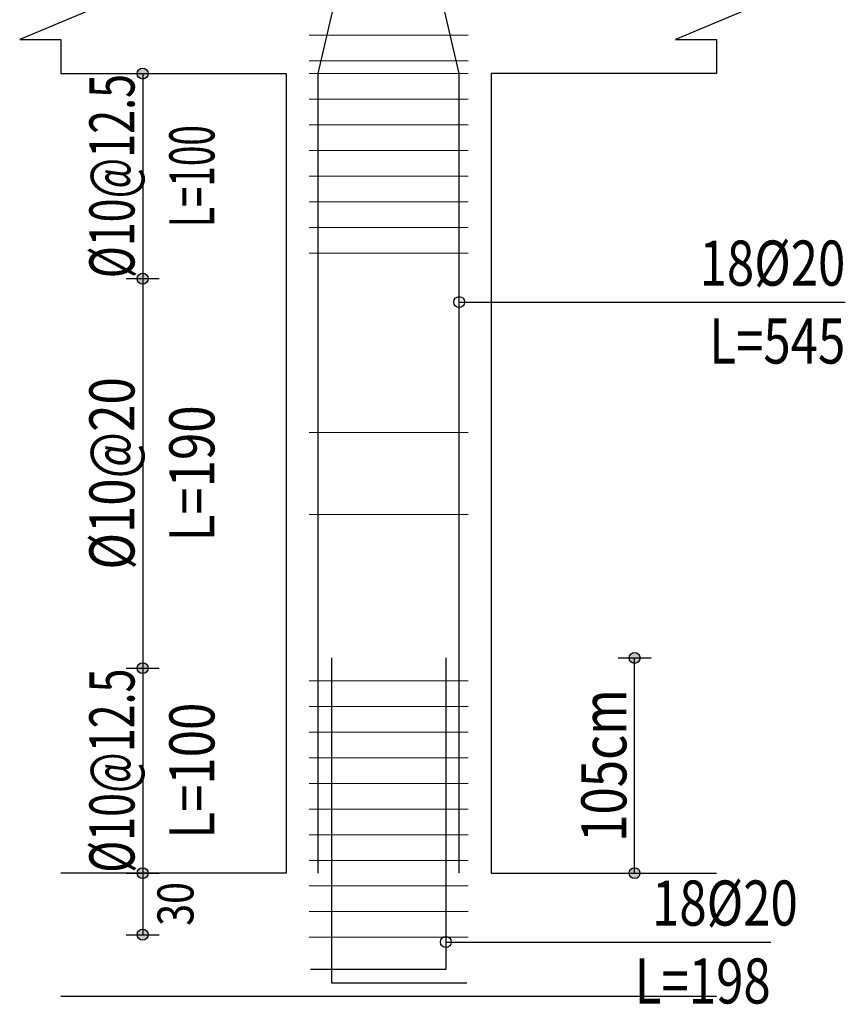
# Model space of a CAD drawing. Units: inches. Extents: x 809 to 2309, y 562 to 4040983.
# Drawn here: x 1206 to 1212, y 749 to 756 of the extents above; entities that cross this region are included whole.
import ezdxf
from ezdxf.enums import TextEntityAlignment as Align

# ---------------------------------------------------------------- set-up
doc = ezdxf.new("R2010")
doc.units = ezdxf.units.IN
doc.header["$MEASUREMENT"] = 0
for name, color, linetype in [('ECD_col_Bars', 31, 'Continuous'), ('ECD_col_Column', 8, 'Continuous'), ('ECD_col_Dimension', 3, 'Continuous'), ('ECD_col_Links', 21, 'Continuous'), ('ECD_col_Listofer', 40, 'Continuous')]:
    doc.layers.add(name, color=color, linetype=linetype)
doc.styles.add('Style_ECD', font='Italic', dxfattribs={"height": 1})

msp = doc.modelspace()

# ---------------------------------------------------------------- hatches: boundary and pattern name
at = {"layer": 'ECD_col_Dimension'}
h = msp.add_hatch(color=256, dxfattribs=at)
h.paths.add_polyline_path([(1206.6826, 749.6106), (1206.6825, 749.6139), (1206.6821, 749.6172), (1206.6815, 749.6205), (1206.6806, 749.6238), (1206.6794, 749.6269), (1206.678, 749.6299), (1206.6764, 749.6329), (1206.6745, 749.6356), (1206.6724, 749.6383), (1206.6701, 749.6407), (1206.6677, 749.643), (1206.6651, 749.6451), (1206.6623, 749.647), (1206.6593, 749.6486), (1206.6563, 749.65), (1206.6532, 749.6511), (1206.6499, 749.6521), (1206.6467, 749.6527), (1206.6433, 749.6531), (1206.64, 749.6532), (1206.6366, 749.6531), (1206.6333, 749.6527), (1206.63, 749.6521), (1206.6268, 749.6511), (1206.6236, 749.65), (1206.6206, 749.6486), (1206.6177, 749.647), (1206.6149, 749.6451), (1206.6123, 749.643), (1206.6098, 749.6407), (1206.6075, 749.6383), (1206.6055, 749.6356), (1206.6036, 749.6329), (1206.602, 749.6299), (1206.6006, 749.6269), (1206.5994, 749.6238), (1206.5985, 749.6205), (1206.5978, 749.6172), (1206.5974, 749.6139), (1206.5973, 749.6106), (1206.5974, 749.6072), (1206.5978, 749.6039), (1206.5985, 749.6006), (1206.5994, 749.5974), (1206.6006, 749.5942), (1206.602, 749.5912), (1206.6036, 749.5883), (1206.6055, 749.5855), (1206.6075, 749.5829), (1206.6098, 749.5804), (1206.6123, 749.5781), (1206.6149, 749.5761), (1206.6177, 749.5742), (1206.6206, 749.5726), (1206.6236, 749.5712), (1206.6268, 749.57), (1206.63, 749.5691), (1206.6333, 749.5684), (1206.6366, 749.568), (1206.64, 749.5679), (1206.6433, 749.568), (1206.6467, 749.5684), (1206.6499, 749.5691), (1206.6532, 749.57), (1206.6563, 749.5712), (1206.6593, 749.5726), (1206.6623, 749.5742), (1206.6651, 749.5761), (1206.6677, 749.5781), (1206.6701, 749.5804), (1206.6724, 749.5829), (1206.6745, 749.5855), (1206.6764, 749.5883), (1206.678, 749.5912), (1206.6794, 749.5942), (1206.6806, 749.5974), (1206.6815, 749.6006), (1206.6821, 749.6039), (1206.6825, 749.6072)])
h.paths.add_polyline_path([(1206.6826, 751.2106), (1206.6825, 751.2139), (1206.6821, 751.2172), (1206.6815, 751.2205), (1206.6806, 751.2238), (1206.6794, 751.2269), (1206.678, 751.2299), (1206.6764, 751.2329), (1206.6745, 751.2356), (1206.6724, 751.2383), (1206.6701, 751.2407), (1206.6677, 751.243), (1206.6651, 751.2451), (1206.6623, 751.247), (1206.6593, 751.2486), (1206.6563, 751.25), (1206.6532, 751.2511), (1206.6499, 751.2521), (1206.6467, 751.2527), (1206.6433, 751.2531), (1206.64, 751.2532), (1206.6366, 751.2531), (1206.6333, 751.2527), (1206.63, 751.2521), (1206.6268, 751.2511), (1206.6236, 751.25), (1206.6206, 751.2486), (1206.6177, 751.247), (1206.6149, 751.2451), (1206.6123, 751.243), (1206.6098, 751.2407), (1206.6075, 751.2383), (1206.6055, 751.2356), (1206.6036, 751.2329), (1206.602, 751.2299), (1206.6006, 751.2269), (1206.5994, 751.2238), (1206.5985, 751.2205), (1206.5978, 751.2172), (1206.5974, 751.2139), (1206.5973, 751.2106), (1206.5974, 751.2072), (1206.5978, 751.2039), (1206.5985, 751.2006), (1206.5994, 751.1974), (1206.6006, 751.1942), (1206.602, 751.1912), (1206.6036, 751.1883), (1206.6055, 751.1855), (1206.6075, 751.1829), (1206.6098, 751.1804), (1206.6123, 751.1781), (1206.6149, 751.1761), (1206.6177, 751.1742), (1206.6206, 751.1726), (1206.6236, 751.1712), (1206.6268, 751.17), (1206.63, 751.1691), (1206.6333, 751.1684), (1206.6366, 751.168), (1206.64, 751.1679), (1206.6433, 751.168), (1206.6467, 751.1684), (1206.6499, 751.1691), (1206.6532, 751.17), (1206.6563, 751.1712), (1206.6593, 751.1726), (1206.6623, 751.1742), (1206.6651, 751.1761), (1206.6677, 751.1781), (1206.6701, 751.1804), (1206.6724, 751.1829), (1206.6745, 751.1855), (1206.6764, 751.1883), (1206.678, 751.1912), (1206.6794, 751.1942), (1206.6806, 751.1974), (1206.6815, 751.2006), (1206.6821, 751.2039), (1206.6825, 751.2072)])
h.paths.add_polyline_path([(1206.6826, 754.2506), (1206.6825, 754.2539), (1206.6821, 754.2572), (1206.6815, 754.2605), (1206.6806, 754.2638), (1206.6794, 754.2669), (1206.678, 754.2699), (1206.6764, 754.2729), (1206.6745, 754.2756), (1206.6724, 754.2783), (1206.6701, 754.2807), (1206.6677, 754.283), (1206.6651, 754.2851), (1206.6623, 754.287), (1206.6593, 754.2886), (1206.6563, 754.29), (1206.6532, 754.2911), (1206.6499, 754.2921), (1206.6467, 754.2927), (1206.6433, 754.2931), (1206.64, 754.2932), (1206.6366, 754.2931), (1206.6333, 754.2927), (1206.63, 754.2921), (1206.6268, 754.2911), (1206.6236, 754.29), (1206.6206, 754.2886), (1206.6177, 754.287), (1206.6149, 754.2851), (1206.6123, 754.283), (1206.6098, 754.2807), (1206.6075, 754.2783), (1206.6055, 754.2756), (1206.6036, 754.2729), (1206.602, 754.2699), (1206.6006, 754.2669), (1206.5994, 754.2638), (1206.5985, 754.2605), (1206.5978, 754.2572), (1206.5974, 754.2539), (1206.5973, 754.2506), (1206.5974, 754.2472), (1206.5978, 754.2439), (1206.5985, 754.2406), (1206.5994, 754.2374), (1206.6006, 754.2342), (1206.602, 754.2312), (1206.6036, 754.2283), (1206.6055, 754.2255), (1206.6075, 754.2229), (1206.6098, 754.2204), (1206.6123, 754.2181), (1206.6149, 754.2161), (1206.6177, 754.2142), (1206.6206, 754.2126), (1206.6236, 754.2112), (1206.6268, 754.21), (1206.63, 754.2091), (1206.6333, 754.2084), (1206.6366, 754.208), (1206.64, 754.2079), (1206.6433, 754.208), (1206.6467, 754.2084), (1206.6499, 754.2091), (1206.6532, 754.21), (1206.6563, 754.2112), (1206.6593, 754.2126), (1206.6623, 754.2142), (1206.6651, 754.2161), (1206.6677, 754.2181), (1206.6701, 754.2204), (1206.6724, 754.2229), (1206.6745, 754.2255), (1206.6764, 754.2283), (1206.678, 754.2312), (1206.6794, 754.2342), (1206.6806, 754.2374), (1206.6815, 754.2406), (1206.6821, 754.2439), (1206.6825, 754.2472)])
h.paths.add_polyline_path([(1206.6826, 755.8506), (1206.6825, 755.8539), (1206.6821, 755.8572), (1206.6815, 755.8605), (1206.6806, 755.8638), (1206.6794, 755.8669), (1206.678, 755.8699), (1206.6764, 755.8729), (1206.6745, 755.8756), (1206.6724, 755.8783), (1206.6701, 755.8807), (1206.6677, 755.883), (1206.6651, 755.8851), (1206.6623, 755.887), (1206.6593, 755.8886), (1206.6563, 755.89), (1206.6532, 755.8911), (1206.6499, 755.8921), (1206.6467, 755.8927), (1206.6433, 755.8931), (1206.64, 755.8932), (1206.6366, 755.8931), (1206.6333, 755.8927), (1206.63, 755.8921), (1206.6268, 755.8911), (1206.6236, 755.89), (1206.6206, 755.8886), (1206.6177, 755.887), (1206.6149, 755.8851), (1206.6123, 755.883), (1206.6098, 755.8807), (1206.6075, 755.8783), (1206.6055, 755.8756), (1206.6036, 755.8729), (1206.602, 755.8699), (1206.6006, 755.8669), (1206.5994, 755.8638), (1206.5985, 755.8605), (1206.5978, 755.8572), (1206.5974, 755.8539), (1206.5973, 755.8506), (1206.5974, 755.8472), (1206.5978, 755.8439), (1206.5985, 755.8406), (1206.5994, 755.8374), (1206.6006, 755.8342), (1206.602, 755.8312), (1206.6036, 755.8283), (1206.6055, 755.8255), (1206.6075, 755.8229), (1206.6098, 755.8204), (1206.6123, 755.8181), (1206.6149, 755.8161), (1206.6177, 755.8142), (1206.6206, 755.8126), (1206.6236, 755.8112), (1206.6268, 755.81), (1206.63, 755.8091), (1206.6333, 755.8084), (1206.6366, 755.808), (1206.64, 755.8079), (1206.6433, 755.808), (1206.6467, 755.8084), (1206.6499, 755.8091), (1206.6532, 755.81), (1206.6563, 755.8112), (1206.6593, 755.8126), (1206.6623, 755.8142), (1206.6651, 755.8161), (1206.6677, 755.8181), (1206.6701, 755.8204), (1206.6724, 755.8229), (1206.6745, 755.8255), (1206.6764, 755.8283), (1206.678, 755.8312), (1206.6794, 755.8342), (1206.6806, 755.8374), (1206.6815, 755.8406), (1206.6821, 755.8439), (1206.6825, 755.8472)])
h = msp.add_hatch(color=256, dxfattribs=at)
h.paths.add_polyline_path([(1210.5226, 749.6106), (1210.5225, 749.6139), (1210.5221, 749.6172), (1210.5215, 749.6205), (1210.5206, 749.6238), (1210.5194, 749.6269), (1210.518, 749.6299), (1210.5164, 749.6329), (1210.5145, 749.6356), (1210.5124, 749.6383), (1210.5101, 749.6407), (1210.5077, 749.643), (1210.5051, 749.6451), (1210.5023, 749.647), (1210.4993, 749.6486), (1210.4963, 749.65), (1210.4932, 749.6511), (1210.4899, 749.6521), (1210.4867, 749.6527), (1210.4833, 749.6531), (1210.48, 749.6532), (1210.4766, 749.6531), (1210.4733, 749.6527), (1210.47, 749.6521), (1210.4668, 749.6511), (1210.4636, 749.65), (1210.4606, 749.6486), (1210.4577, 749.647), (1210.4549, 749.6451), (1210.4523, 749.643), (1210.4498, 749.6407), (1210.4475, 749.6383), (1210.4455, 749.6356), (1210.4436, 749.6329), (1210.442, 749.6299), (1210.4406, 749.6269), (1210.4394, 749.6238), (1210.4385, 749.6205), (1210.4378, 749.6172), (1210.4374, 749.6139), (1210.4373, 749.6106), (1210.4374, 749.6072), (1210.4378, 749.6039), (1210.4385, 749.6006), (1210.4394, 749.5974), (1210.4406, 749.5942), (1210.442, 749.5912), (1210.4436, 749.5883), (1210.4455, 749.5855), (1210.4475, 749.5829), (1210.4498, 749.5804), (1210.4523, 749.5781), (1210.4549, 749.5761), (1210.4577, 749.5742), (1210.4606, 749.5726), (1210.4636, 749.5712), (1210.4668, 749.57), (1210.47, 749.5691), (1210.4733, 749.5684), (1210.4766, 749.568), (1210.48, 749.5679), (1210.4833, 749.568), (1210.4867, 749.5684), (1210.4899, 749.5691), (1210.4932, 749.57), (1210.4963, 749.5712), (1210.4993, 749.5726), (1210.5023, 749.5742), (1210.5051, 749.5761), (1210.5077, 749.5781), (1210.5101, 749.5804), (1210.5124, 749.5829), (1210.5145, 749.5855), (1210.5164, 749.5883), (1210.518, 749.5912), (1210.5194, 749.5942), (1210.5206, 749.5974), (1210.5215, 749.6006), (1210.5221, 749.6039), (1210.5225, 749.6072)])
h.paths.add_polyline_path([(1210.5226, 751.2906), (1210.5225, 751.2939), (1210.5221, 751.2972), (1210.5215, 751.3005), (1210.5206, 751.3038), (1210.5194, 751.3069), (1210.518, 751.3099), (1210.5164, 751.3129), (1210.5145, 751.3156), (1210.5124, 751.3183), (1210.5101, 751.3207), (1210.5077, 751.323), (1210.5051, 751.3251), (1210.5023, 751.327), (1210.4993, 751.3286), (1210.4963, 751.33), (1210.4932, 751.3311), (1210.4899, 751.3321), (1210.4867, 751.3327), (1210.4833, 751.3331), (1210.48, 751.3332), (1210.4766, 751.3331), (1210.4733, 751.3327), (1210.47, 751.3321), (1210.4668, 751.3311), (1210.4636, 751.33), (1210.4606, 751.3286), (1210.4577, 751.327), (1210.4549, 751.3251), (1210.4523, 751.323), (1210.4498, 751.3207), (1210.4475, 751.3183), (1210.4455, 751.3156), (1210.4436, 751.3129), (1210.442, 751.3099), (1210.4406, 751.3069), (1210.4394, 751.3038), (1210.4385, 751.3005), (1210.4378, 751.2972), (1210.4374, 751.2939), (1210.4373, 751.2906), (1210.4374, 751.2872), (1210.4378, 751.2839), (1210.4385, 751.2806), (1210.4394, 751.2774), (1210.4406, 751.2742), (1210.442, 751.2712), (1210.4436, 751.2683), (1210.4455, 751.2655), (1210.4475, 751.2629), (1210.4498, 751.2604), (1210.4523, 751.2581), (1210.4549, 751.2561), (1210.4577, 751.2542), (1210.4606, 751.2526), (1210.4636, 751.2512), (1210.4668, 751.25), (1210.47, 751.2491), (1210.4733, 751.2484), (1210.4766, 751.248), (1210.48, 751.2479), (1210.4833, 751.248), (1210.4867, 751.2484), (1210.4899, 751.2491), (1210.4932, 751.25), (1210.4963, 751.2512), (1210.4993, 751.2526), (1210.5023, 751.2542), (1210.5051, 751.2561), (1210.5077, 751.2581), (1210.5101, 751.2604), (1210.5124, 751.2629), (1210.5145, 751.2655), (1210.5164, 751.2683), (1210.518, 751.2712), (1210.5194, 751.2742), (1210.5206, 751.2774), (1210.5215, 751.2806), (1210.5221, 751.2839), (1210.5225, 751.2872)])
h = msp.add_hatch(color=256, dxfattribs=at)
h.paths.add_polyline_path([(1206.6826, 749.6106), (1206.6825, 749.6139), (1206.6821, 749.6172), (1206.6815, 749.6205), (1206.6806, 749.6238), (1206.6794, 749.6269), (1206.678, 749.6299), (1206.6764, 749.6329), (1206.6745, 749.6356), (1206.6724, 749.6383), (1206.6701, 749.6407), (1206.6677, 749.643), (1206.6651, 749.6451), (1206.6623, 749.647), (1206.6593, 749.6486), (1206.6563, 749.65), (1206.6532, 749.6511), (1206.6499, 749.6521), (1206.6467, 749.6527), (1206.6433, 749.6531), (1206.64, 749.6532), (1206.6366, 749.6531), (1206.6333, 749.6527), (1206.63, 749.6521), (1206.6268, 749.6511), (1206.6236, 749.65), (1206.6206, 749.6486), (1206.6177, 749.647), (1206.6149, 749.6451), (1206.6123, 749.643), (1206.6098, 749.6407), (1206.6075, 749.6383), (1206.6055, 749.6356), (1206.6036, 749.6329), (1206.602, 749.6299), (1206.6006, 749.6269), (1206.5994, 749.6238), (1206.5985, 749.6205), (1206.5978, 749.6172), (1206.5974, 749.6139), (1206.5973, 749.6106), (1206.5974, 749.6072), (1206.5978, 749.6039), (1206.5985, 749.6006), (1206.5994, 749.5974), (1206.6006, 749.5942), (1206.602, 749.5912), (1206.6036, 749.5883), (1206.6055, 749.5855), (1206.6075, 749.5829), (1206.6098, 749.5804), (1206.6123, 749.5781), (1206.6149, 749.5761), (1206.6177, 749.5742), (1206.6206, 749.5726), (1206.6236, 749.5712), (1206.6268, 749.57), (1206.63, 749.5691), (1206.6333, 749.5684), (1206.6366, 749.568), (1206.64, 749.5679), (1206.6433, 749.568), (1206.6467, 749.5684), (1206.6499, 749.5691), (1206.6532, 749.57), (1206.6563, 749.5712), (1206.6593, 749.5726), (1206.6623, 749.5742), (1206.6651, 749.5761), (1206.6677, 749.5781), (1206.6701, 749.5804), (1206.6724, 749.5829), (1206.6745, 749.5855), (1206.6764, 749.5883), (1206.678, 749.5912), (1206.6794, 749.5942), (1206.6806, 749.5974), (1206.6815, 749.6006), (1206.6821, 749.6039), (1206.6825, 749.6072)])
h.paths.add_polyline_path([(1206.6826, 749.1306), (1206.6825, 749.1339), (1206.6821, 749.1372), (1206.6815, 749.1405), (1206.6806, 749.1438), (1206.6794, 749.1469), (1206.678, 749.1499), (1206.6764, 749.1529), (1206.6745, 749.1556), (1206.6724, 749.1583), (1206.6701, 749.1607), (1206.6677, 749.163), (1206.6651, 749.1651), (1206.6623, 749.167), (1206.6593, 749.1686), (1206.6563, 749.17), (1206.6532, 749.1711), (1206.6499, 749.1721), (1206.6467, 749.1727), (1206.6433, 749.1731), (1206.64, 749.1732), (1206.6366, 749.1731), (1206.6333, 749.1727), (1206.63, 749.1721), (1206.6268, 749.1711), (1206.6236, 749.17), (1206.6206, 749.1686), (1206.6177, 749.167), (1206.6149, 749.1651), (1206.6123, 749.163), (1206.6098, 749.1607), (1206.6075, 749.1583), (1206.6055, 749.1556), (1206.6036, 749.1529), (1206.602, 749.1499), (1206.6006, 749.1469), (1206.5994, 749.1438), (1206.5985, 749.1405), (1206.5978, 749.1372), (1206.5974, 749.1339), (1206.5973, 749.1306), (1206.5974, 749.1272), (1206.5978, 749.1239), (1206.5985, 749.1206), (1206.5994, 749.1174), (1206.6006, 749.1142), (1206.602, 749.1112), (1206.6036, 749.1083), (1206.6055, 749.1055), (1206.6075, 749.1029), (1206.6098, 749.1004), (1206.6123, 749.0981), (1206.6149, 749.0961), (1206.6177, 749.0942), (1206.6206, 749.0926), (1206.6236, 749.0912), (1206.6268, 749.09), (1206.63, 749.0891), (1206.6333, 749.0884), (1206.6366, 749.088), (1206.64, 749.0879), (1206.6433, 749.088), (1206.6467, 749.0884), (1206.6499, 749.0891), (1206.6532, 749.09), (1206.6563, 749.0912), (1206.6593, 749.0926), (1206.6623, 749.0942), (1206.6651, 749.0961), (1206.6677, 749.0981), (1206.6701, 749.1004), (1206.6724, 749.1029), (1206.6745, 749.1055), (1206.6764, 749.1083), (1206.678, 749.1112), (1206.6794, 749.1142), (1206.6806, 749.1174), (1206.6815, 749.1206), (1206.6821, 749.1239), (1206.6825, 749.1272)])

# ---------------------------------------------------------------- linework, layer by layer
at = {"layer": 'ECD_col_Bars', "lineweight": 30}
for p, q in [((1208.0096, 755.8506), (1208.1936, 756.6506)), ((1209.1104, 755.8506), (1208.9264, 756.6506)), ((1208.0096, 749.6106), (1208.0096, 755.8506)), ((1209.1104, 749.6106), (1209.1104, 755.8506)), ((1208.1136, 751.2906), (1208.1136, 748.7546)), ((1209.0064, 751.2906), (1209.0064, 748.8586)), ((1209.0064, 748.8586), (1207.9504, 748.8586)), ((1208.1136, 748.7546), (1209.1696, 748.7546))]:
    msp.add_line(p, q, dxfattribs=at)
at = {"layer": 'ECD_col_Column'}
msp.add_line((1206, 748.6506), (1211.12, 748.6506), dxfattribs=at)
at = {"layer": 'ECD_col_Column', "flags": 128}
for points in [[(1206, 756.6506), (1206, 756.3839), (1206.32, 756.3839), (1205.68, 756.1172), (1206, 756.1172), (1206, 755.8506), (1207.76, 755.8506), (1207.76, 749.6106), (1206, 749.6106)], [(1211.12, 756.6506), (1211.12, 756.3839), (1211.44, 756.3839), (1210.8, 756.1172), (1211.12, 756.1172), (1211.12, 755.8506), (1209.36, 755.8506), (1209.36, 749.6106), (1211.12, 749.6106)]]:
    msp.add_lwpolyline(points, dxfattribs=at)
at = {"layer": 'ECD_col_Dimension'}
msp.add_line((1206.64, 755.8506), (1206.64, 749.1306), dxfattribs=at)
at = {"layer": 'ECD_col_Dimension', "flags": 128}
for points in [[(1206.512, 755.8506), (1206.768, 755.8506)], [(1206.512, 754.2506), (1206.768, 754.2506)], [(1210.352, 751.2906), (1210.608, 751.2906)], [(1210.48, 749.6106), (1210.48, 751.2906)], [(1206.512, 751.2106), (1206.768, 751.2106)], [(1206.512, 749.6106), (1206.768, 749.6106)], [(1210.352, 749.6106), (1210.608, 749.6106)], [(1206.512, 749.1306), (1206.768, 749.1306)]]:
    msp.add_lwpolyline(points, dxfattribs=at)
at = {"layer": 'ECD_col_Dimension'}
for centre in [(1206.64, 755.8506), (1206.64, 754.2506), (1210.48, 751.2906), (1206.64, 751.2106), (1206.64, 749.6106), (1210.48, 749.6106), (1206.64, 749.1306)]:
    msp.add_circle(centre, 0.0427, dxfattribs=at)
at = {"layer": 'ECD_col_Links', "lineweight": 20}
for p, q in [((1207.9402, 756.1506), (1209.1797, 756.1506)), ((1207.9402, 755.9506), (1209.1797, 755.9506)), ((1207.9402, 753.0506), (1209.1797, 753.0506)), ((1207.9402, 752.4106), (1209.1797, 752.4106)), ((1207.9402, 751.1106), (1209.1797, 751.1106)), ((1207.9402, 750.9106), (1209.1797, 750.9106)), ((1207.9402, 750.7106), (1209.1797, 750.7106)), ((1207.9402, 750.5106), (1209.1797, 750.5106)), ((1207.9402, 750.3106), (1209.1797, 750.3106)), ((1207.9402, 750.1106), (1209.1797, 750.1106)), ((1207.9402, 749.9106), (1209.1797, 749.9106)), ((1207.9402, 749.7106), (1209.1797, 749.7106)), ((1207.9402, 749.5106), (1209.1797, 749.5106)), ((1207.9402, 749.3106), (1209.1797, 749.3106)), ((1207.9402, 749.1106), (1209.1797, 749.1106))]:
    msp.add_line(p, q, dxfattribs=at)
at = {"layer": 'ECD_col_Links', "color": 21, "lineweight": 20}
for p, q in [((1207.9402, 755.8506), (1209.1797, 755.8506)), ((1207.9402, 755.6506), (1209.1797, 755.6506)), ((1207.9402, 755.4506), (1209.1797, 755.4506)), ((1207.9402, 755.2506), (1209.1797, 755.2506)), ((1207.9402, 755.0506), (1209.1797, 755.0506)), ((1207.9402, 754.8506), (1209.1797, 754.8506)), ((1207.9402, 754.6506), (1209.1797, 754.6506)), ((1207.9402, 754.4506), (1209.1797, 754.4506))]:
    msp.add_line(p, q, dxfattribs=at)
at = {"layer": 'ECD_col_Listofer'}
for p, q in [((1209.1104, 754.0677), (1212.1248, 754.0677)), ((1209.0064, 749.0734), (1211.5427, 749.0734))]:
    msp.add_line(p, q, dxfattribs=at)
for centre in [(1209.1104, 754.0677), (1209.0064, 749.0734)]:
    msp.add_circle(centre, 0.0427, dxfattribs=at)

# ---------------------------------------------------------------- texts
at = {"layer": 'ECD_col_Bars', "color": 7, "style": 'Style_ECD', "width": 0.8}
msp.add_text('105cm', height=0.352, rotation=90, dxfattribs=at).set_placement((1210.416, 750.4506), align=Align.CENTER)
at = {"layer": 'ECD_col_Links', "color": 7, "style": 'Style_ECD'}
for s, width, p in [('%%C10@12.5', 0.7, (1206.576, 755.0506)), ('%%C10@20', 0.8, (1206.576, 752.7306)), ('%%C10@12.5', 0.7, (1206.576, 750.4106))]:
    msp.add_text(s, height=0.352, rotation=90, dxfattribs=dict(at, width=width)).set_placement(p, align=Align.CENTER)
for s, height, width, p in [('L=100', 0.352, 0.6, (1207.024, 755.0506)), ('L=190', 0.352, 0.8, (1207.024, 752.7306)), ('L=100', 0.352, 0.8, (1207.024, 750.4106)), ('30', 0.2816, 0.8, (1206.896, 749.3706))]:
    msp.add_text(s, height=height, rotation=90, dxfattribs=dict(at, width=width)).set_placement(p, align=Align.MIDDLE_CENTER)
at = {"layer": 'ECD_col_Listofer', "style": 'Style_ECD', "width": 0.8}
for p in [(1212.1248, 754.1957), (1211.7541, 749.2014)]:
    msp.add_text('18%%C20', height=0.352, dxfattribs=at).set_placement(p, align=Align.RIGHT)
for s, p in [('L=545', (1212.1248, 753.9397)), ('L=198', (1211.5427, 748.9454))]:
    msp.add_text(s, height=0.352, dxfattribs=at).set_placement(p, align=Align.TOP_RIGHT)

doc.saveas('drawing.dxf')
